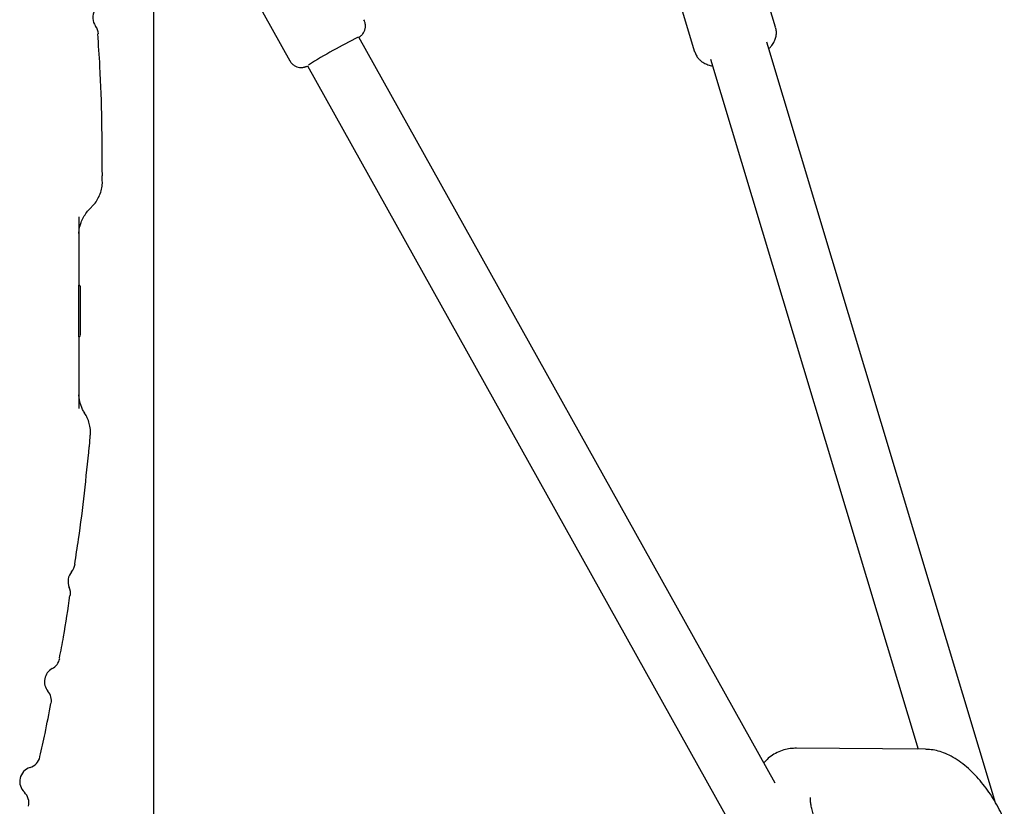
# Model space of a CAD drawing. Units: millimetres. Extents: x -11213 to 2762, y -1720 to 1401.
# Drawn here: x -7858 to -7590, y -420 to -206 of the extents above; entities that cross this region are included whole.
import ezdxf

# ---------------------------------------------------------------- set-up
doc = ezdxf.new("R2010")
doc.units = ezdxf.units.MM

msp = doc.modelspace()

# ---------------------------------------------------------------- linework, layer by layer
at = {"color": 7, "linetype": 'Continuous', "lineweight": 25}
for p, q in [((-7821.65, -1004.33), (-7821.65, -147.25)), ((-7652.57, -207.9), (-7666.47, -161.73)), ((-7688.49, -168.36), (-7674.59, -214.53)), ((-7810.47, -170.78), (-7784.64, -217.04)), ((-7652.67, -413.4), (-7765.91, -210.59)), ((-7592.73, -418.83), (-7655, -211.96)), ((-7670.32, -216.57), (-7613.84, -404.22)), ((-7779.88, -218.39), (-7658.54, -435.72)), ((-7835.69, -249.69), (-7835.71, -248.26)), ((-7841.95, -278.05), (-7842.05, -278.05)), ((-7842.05, -292.05), (-7842.05, -278.05)), ((-7841.7, -278.3), (-7841.7, -291.75)), ((-7842.05, -292.05), (-7841.95, -292.05)), ((-7839.2, -321.94), (-7838.97, -319.19)), ((-7611.8, -404.23), (-7646.9, -403.95))]:
    msp.add_line(p, q, dxfattribs=at)
for centre, radius, start, end in [((-7834.27, -205.22), 4, 151.2006, 215.8669), ((-7840.74, -209.91), 3.99, 3.2029, 35.9773), ((-7700.3, -344.68), 149.33, 116.1408, 122.0901), ((-7841.95, -278.3), 0.25, 0, 90), ((-7841.95, -291.8), 0.25, 270, 0), ((-7841, -358.58), 4, 139.1086, 203.775), ((-7847.03, -353.34), 3.99, 318.994, 351.7765), ((-7848.31, -361.81), 3.99, 351.1099, 23.8846), ((-7851.19, -378.77), 4, 298.1498, 348.832), ((-7847.41, -385.83), 4, 118.1498, 220.3336), ((-7853.51, -391.01), 4, 349.6515, 40.3336), ((-7856.52, -405.37), 4, 287.2935, 346.5786), ((-7854.14, -413.01), 4, 107.2935, 226.7756), ((-7859.62, -418.84), 4, 347.4905, 46.7756)]:
    msp.add_arc(centre, radius, start, end, dxfattribs=at)
for points, knots in [([(-7765.89, -210.62), (-7765.83, -210.58), (-7765.69, -210.49), (-7765.47, -210.32), (-7765.15, -210.04), (-7764.78, -209.62), (-7764.43, -209.05), (-7764.17, -208.31), (-7764.08, -207.42), (-7764.2, -206.56), (-7764.47, -206.06), (-7764.58, -205.85)], [0, 0, 0, 0, 0.085863, 0.185759, 0.283722, 0.367656, 0.47259, 0.598585, 0.736346, 0.887458, 1, 1, 1, 1]), ([(-7654.46, -213.76), (-7654.25, -213.56), (-7653.7, -213.03), (-7653.07, -212.06), (-7652.55, -210.89), (-7652.34, -209.7), (-7652.34, -208.68), (-7652.54, -208.12), (-7652.61, -207.93)], [0, 0, 0, 0, 0.134894, 0.35226, 0.547573, 0.731079, 0.909296, 1, 1, 1, 1]), ([(-7835.66, -248.26), (-7835.72, -238.34), (-7835.79, -225.47), (-7836.69, -212.64), (-7836.9, -209.7)], [0, 0, 0, 0, 0.770849, 1, 1, 1, 1]), ([(-7674.57, -214.54), (-7674.46, -214.87), (-7674.21, -215.58), (-7673.67, -216.29), (-7673.05, -216.92), (-7672.34, -217.47), (-7671.27, -218), (-7670.39, -218.31), (-7669.85, -218.39), (-7669.77, -218.4)], [0, 0, 0, 0, 0.156923, 0.336767, 0.399867, 0.561209, 0.753425, 0.964117, 1, 1, 1, 1]), ([(-7784.62, -217.01), (-7784.59, -217.1), (-7784.41, -217.49), (-7783.89, -218.01), (-7783.16, -218.5), (-7782.43, -218.76), (-7781.76, -218.85), (-7781.18, -218.83), (-7780.72, -218.74), (-7780.39, -218.64), (-7780.12, -218.54), (-7779.96, -218.47), (-7779.86, -218.43)], [0, 0, 0, 0, 0.0422786, 0.1985015, 0.3326601, 0.4513034, 0.5566972, 0.6490903, 0.7283671, 0.7974049, 0.8783272, 1, 1, 1, 1]), ([(-7838.84, -257), (-7838.6, -256.78), (-7837.96, -256.19), (-7837.13, -255.03), (-7836.36, -253.56), (-7835.86, -251.97), (-7835.62, -250.65), (-7835.66, -249.89), (-7835.67, -249.68)], [0, 0, 0, 0, 0.120663, 0.317054, 0.518043, 0.721471, 0.92609, 1, 1, 1, 1]), ([(-7842.03, -263.93), (-7842.03, -263.82), (-7842, -263.19), (-7841.83, -262.18), (-7841.42, -260.82), (-7840.83, -259.5), (-7839.96, -258.23), (-7839.28, -257.4), (-7838.86, -257.06), (-7838.83, -257.04)], [0, 0, 0, 0, 0.042976, 0.243747, 0.390214, 0.589612, 0.795356, 0.983117, 1, 1, 1, 1]), ([(-7842.05, -259.48), (-7842.05, -260.25), (-7842.05, -261.95), (-7842.05, -263.46), (-7842.05, -264.31), (-7842.05, -264.29), (-7842.05, -264.28)], [0, 0, 0, 0, 0.236318, 0.52388, 0.811906, 1, 1, 1, 1]), ([(-7842.05, -263.76), (-7842.05, -266.39), (-7842.05, -271.2), (-7842.05, -276), (-7842.05, -278.17)], [0, 0, 0, 0, 0.546805, 1, 1, 1, 1]), ([(-7842.05, -292.01), (-7842.05, -292.72), (-7842.05, -296.88), (-7842.05, -302.2), (-7842.05, -306.8), (-7842.05, -307.98)], [0, 0, 0, 0, 0.132585, 0.77812, 1, 1, 1, 1]), ([(-7842.05, -307.52), (-7842.05, -307.5), (-7842.05, -307.4), (-7842.05, -308), (-7842.05, -309.26), (-7842.05, -310.86), (-7842.05, -311.59)], [0, 0, 0, 0, 0.093207, 0.41222, 0.730552, 1, 1, 1, 1]), ([(-7840.44, -312.84), (-7840.56, -312.67), (-7840.89, -312.17), (-7841.28, -311.32), (-7841.63, -310.34), (-7841.85, -309.46), (-7841.97, -308.72), (-7842.02, -308.21), (-7842.03, -307.94), (-7842.04, -307.87)], [0, 0, 0, 0, 0.118843, 0.33654, 0.533434, 0.705945, 0.849512, 0.959126, 1, 1, 1, 1]), ([(-7838.96, -319.19), (-7838.93, -318.82), (-7838.83, -317.89), (-7839.01, -316.42), (-7839.43, -314.87), (-7839.93, -313.68), (-7840.35, -313.07), (-7840.48, -312.87)], [0, 0, 0, 0, 0.1660393, 0.4221374, 0.6641508, 0.8936838, 1, 1, 1, 1]), ([(-7843.18, -353.89), (-7842.83, -351.64), (-7841.15, -341.03), (-7840.07, -330.35), (-7839.22, -321.94)], [0, 0, 0, 0, 0.212783, 1, 1, 1, 1]), ([(-7847.33, -379.47), (-7846.95, -377.52), (-7845.82, -371.86), (-7845.02, -366.14), (-7844.49, -362.4)], [0, 0, 0, 0, 0.345096, 1, 1, 1, 1]), ([(-7852.7, -406.21), (-7852.2, -404.11), (-7851.06, -399.33), (-7850.18, -394.49), (-7849.69, -391.77)], [0, 0, 0, 0, 0.437482, 1, 1, 1, 1]), ([(-7646.9, -403.95), (-7647.46, -403.97), (-7648.62, -404), (-7650.41, -404.39), (-7652.19, -405.07), (-7653.83, -406.07), (-7655.02, -407.04), (-7655.57, -407.71), (-7655.74, -407.91)], [0, 0, 0, 0, 0.169957, 0.350725, 0.546946, 0.736678, 0.92214, 1, 1, 1, 1]), ([(-7590.38, -423.51), (-7590.63, -422.93), (-7591.23, -421.53), (-7592.38, -419.35), (-7593.78, -417.02), (-7595.31, -414.8), (-7596.97, -412.71), (-7598.74, -410.76), (-7600.65, -408.98), (-7602.68, -407.4), (-7604.76, -406.12), (-7606.81, -405.18), (-7608.77, -404.57), (-7610.43, -404.28), (-7611.44, -404.25), (-7611.8, -404.23)], [0, 0, 0, 0, 0.058309, 0.140483, 0.222571, 0.304941, 0.388004, 0.47229, 0.558403, 0.646953, 0.738181, 0.817344, 0.891401, 0.961056, 1, 1, 1, 1]), ([(-7640.46, -426.1), (-7640.61, -425.82), (-7641.03, -425.02), (-7641.65, -423.67), (-7642.24, -422.11), (-7642.68, -420.66), (-7642.95, -419.39), (-7643.08, -418.37), (-7643.1, -417.67), (-7643.05, -417.31), (-7643.06, -417.33), (-7643.06, -417.34)], [0, 0, 0, 0, 0.06885, 0.202281, 0.334425, 0.463934, 0.589702, 0.710829, 0.827066, 0.939371, 1, 1, 1, 1])]:
    msp.add_open_spline(points, degree=3, knots=knots, dxfattribs=at)

doc.saveas('drawing.dxf')
